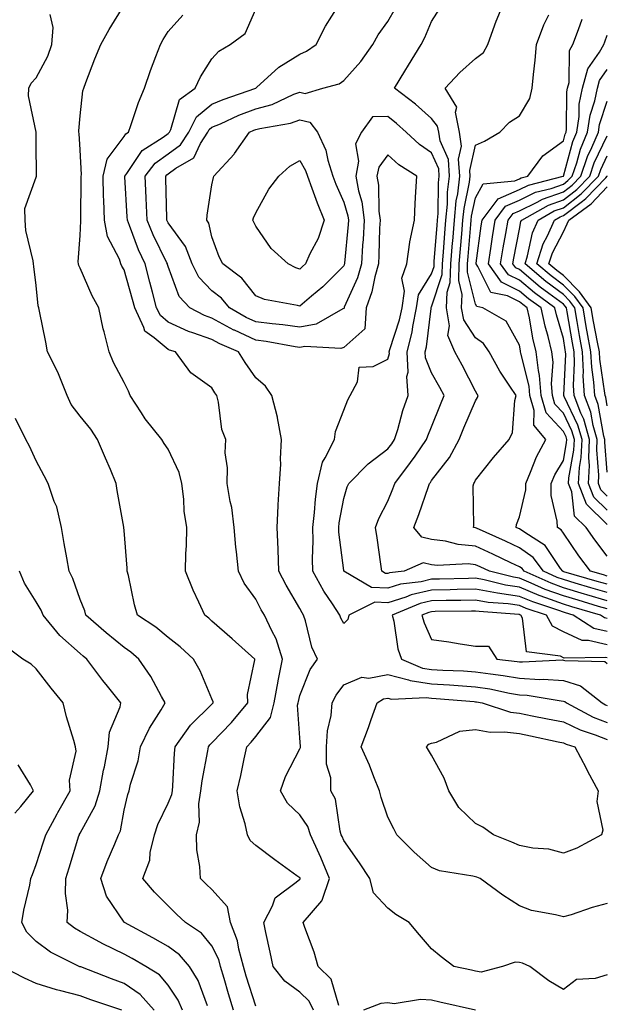
# Model space of a CAD drawing. Units: inches. Extents: x 1042403 to 1043814, y 7218698 to 7221338.
# Drawn here: x 1043674 to 1043808, y 7220453 to 7220678 of the extents above; entities that cross this region are included whole.
import ezdxf

# ---------------------------------------------------------------- set-up
doc = ezdxf.new("R2010")
doc.units = ezdxf.units.IN
doc.header["$MEASUREMENT"] = 0
doc.layers.add('Contour_10427218', color=7, linetype='Continuous', true_color=0x6b8cd5)

msp = doc.modelspace()

# ---------------------------------------------------------------- linework, layer by layer
at = {"layer": 'Contour_10427218'}
for points in [[(1043808.05, 7220545.2, 2984), (1043803.4, 7220546.57, 2984), (1043802.85, 7220546.72, 2984), (1043798.05, 7220548.15, 2984), (1043795.3, 7220549.17, 2984), (1043789.1, 7220551.92, 2984), (1043788.66, 7220552.53, 2984), (1043788.05, 7220552.96, 2984), (1043786.1, 7220553.87, 2984), (1043781.96, 7220555.83, 2984), (1043778.05, 7220557.62, 2984), (1043774.12, 7220557.99, 2984), (1043771.19, 7220558.78, 2984), (1043768.05, 7220559.19, 2984), (1043765.8, 7220559.67, 2984), (1043764.01, 7220561.92, 2984), (1043765.14, 7220564.83, 2984), (1043767.33, 7220571.2, 2984), (1043767.6, 7220571.92, 2984), (1043767.8, 7220572.17, 2984), (1043768.05, 7220572.56, 2984), (1043772.13, 7220577.84, 2984), (1043774.3, 7220581.92, 2984), (1043775.39, 7220584.58, 2984), (1043778.05, 7220590.77, 2984), (1043778.5, 7220591.47, 2984), (1043778.62, 7220591.92, 2984), (1043778.4, 7220592.27, 2984), (1043778.05, 7220592.94, 2984), (1043775, 7220598.87, 2984), (1043773.3, 7220601.92, 2984), (1043771.78, 7220605.65, 2984), (1043772.13, 7220607.84, 2984), (1043771.43, 7220611.92, 2984), (1043771.6, 7220615.47, 2984), (1043772.31, 7220617.66, 2984), (1043772.42, 7220621.92, 2984), (1043772.82, 7220626.69, 2984), (1043772.85, 7220627.12, 2984), (1043773.25, 7220631.92, 2984), (1043773.67, 7220636.3, 2984), (1043774.01, 7220637.88, 2984), (1043774.5, 7220641.92, 2984), (1043774.2, 7220645.77, 2984), (1043774.87, 7220648.74, 2984), (1043774.38, 7220651.92, 2984), (1043773.5, 7220656.47, 2984), (1043773.77, 7220657.64, 2984), (1043771.17, 7220661.92, 2984), (1043774.48, 7220665.49, 2984), (1043778.05, 7220668.72, 2984), (1043779.89, 7220670.08, 2984), (1043780.86, 7220671.92, 2984), (1043782.48, 7220676.35, 2984), (1043782.76, 7220677.21, 2984), (1043784.75, 7220681.92, 2984)], [(1043728.05, 7220452.88, 2990), (1043725.86, 7220459.73, 2990), (1043725.22, 7220461.92, 2990), (1043724.16, 7220465.81, 2990), (1043723.87, 7220467.74, 2990), (1043722.25, 7220471.92, 2990), (1043721.6, 7220475.47, 2990), (1043718.05, 7220479.4, 2990), (1043716.76, 7220480.63, 2990), (1043715.43, 7220481.92, 2990), (1043715.28, 7220484.69, 2990), (1043714.63, 7220488.5, 2990), (1043714.5, 7220491.92, 2990), (1043715.22, 7220494.75, 2990), (1043715.06, 7220498.93, 2990), (1043715.53, 7220501.92, 2990), (1043715.78, 7220504.19, 2990), (1043717.13, 7220511, 2990), (1043717.25, 7220511.92, 2990), (1043717.58, 7220512.39, 2990), (1043718.05, 7220512.86, 2990), (1043722.46, 7220517.51, 2990), (1043726.21, 7220521.92, 2990), (1043726.12, 7220523.85, 2990), (1043727.84, 7220531.71, 2990), (1043727.82, 7220531.92, 2990), (1043722.68, 7220536.55, 2990), (1043718.05, 7220540.59, 2990), (1043717.35, 7220541.22, 2990), (1043716.43, 7220541.92, 2990), (1043715.08, 7220544.89, 2990), (1043713.77, 7220547.64, 2990), (1043712, 7220551.92, 2990), (1043712.09, 7220555.96, 2990), (1043712.25, 7220557.72, 2990), (1043712.35, 7220561.92, 2990), (1043711.7, 7220565.57, 2990), (1043711.66, 7220568.31, 2990), (1043711.19, 7220571.92, 2990), (1043710.55, 7220574.42, 2990), (1043708.05, 7220579.75, 2990), (1043707.15, 7220581.02, 2990), (1043706.62, 7220581.92, 2990), (1043702.8, 7220586.67, 2990), (1043702, 7220587.97, 2990), (1043699.42, 7220591.92, 2990), (1043699.03, 7220592.9, 2990), (1043698.05, 7220594.89, 2990), (1043695.63, 7220599.5, 2990), (1043694.63, 7220601.92, 2990), (1043693.5, 7220606.47, 2990), (1043693.28, 7220607.15, 2990), (1043692.31, 7220611.92, 2990), (1043690.8, 7220614.67, 2990), (1043688.05, 7220620.92, 2990), (1043687.72, 7220621.59, 2990), (1043687.62, 7220621.92, 2990), (1043687.6, 7220622.37, 2990), (1043688.05, 7220628.37, 2990), (1043688.21, 7220631.76, 2990), (1043688.17, 7220631.92, 2990), (1043688.17, 7220632.04, 2990), (1043688.28, 7220641.69, 2990), (1043688.26, 7220641.92, 2990), (1043688.34, 7220642.21, 2990), (1043688.05, 7220647.9, 2990), (1043687.78, 7220651.65, 2990), (1043687.76, 7220651.92, 2990), (1043687.76, 7220652.21, 2990), (1043688.05, 7220655.65, 2990), (1043688.66, 7220661.31, 2990), (1043688.85, 7220661.92, 2990), (1043689.36, 7220663.23, 2990), (1043691.37, 7220668.6, 2990), (1043692.72, 7220671.92, 2990), (1043694.65, 7220675.32, 2990), (1043698.05, 7220680.87, 2990)], [(1043746.96, 7220453.01, 2988), (1043745.18, 7220459.05, 2988), (1043742.19, 7220461.92, 2988), (1043741.33, 7220465.2, 2988), (1043739.2, 7220470.77, 2988), (1043738.83, 7220471.92, 2988), (1043743.09, 7220476.88, 2988), (1043743.11, 7220476.98, 2988), (1043744.83, 7220481.92, 2988), (1043742.82, 7220486.69, 2988), (1043742.42, 7220487.55, 2988), (1043740.49, 7220491.92, 2988), (1043739.89, 7220493.76, 2988), (1043738.05, 7220496.45, 2988), (1043735.24, 7220499.11, 2988), (1043733.67, 7220501.92, 2988), (1043734.79, 7220505.18, 2988), (1043738.05, 7220511.49, 2988), (1043738.17, 7220511.8, 2988), (1043738.17, 7220512.04, 2988), (1043738.05, 7220513.99, 2988), (1043737.52, 7220521.39, 2988), (1043737.66, 7220521.92, 2988), (1043737.72, 7220522.25, 2988), (1043738.05, 7220523.64, 2988), (1043740.41, 7220529.56, 2988), (1043742.05, 7220531.92, 2988), (1043740.78, 7220534.65, 2988), (1043739.34, 7220540.63, 2988), (1043738.89, 7220541.92, 2988), (1043738.56, 7220542.43, 2988), (1043738.05, 7220543.42, 2988), (1043734.91, 7220548.78, 2988), (1043733.25, 7220551.92, 2988), (1043733.09, 7220556.88, 2988), (1043733.09, 7220556.96, 2988), (1043732.89, 7220561.92, 2988), (1043733.13, 7220566.84, 2988), (1043733.15, 7220567.02, 2988), (1043733.42, 7220571.92, 2988), (1043733.69, 7220576.28, 2988), (1043733.64, 7220577.51, 2988), (1043733.89, 7220581.92, 2988), (1043732.99, 7220586.86, 2988), (1043732.93, 7220587.04, 2988), (1043731.64, 7220591.92, 2988), (1043730.2, 7220594.07, 2988), (1043728.05, 7220595.98, 2988), (1043725.57, 7220599.44, 2988), (1043724.07, 7220601.92, 2988), (1043719.85, 7220603.72, 2988), (1043718.05, 7220604.69, 2988), (1043713.71, 7220606.26, 2988), (1043712.68, 7220606.55, 2988), (1043708.05, 7220608.68, 2988), (1043706.29, 7220610.16, 2988), (1043705.45, 7220611.92, 2988), (1043704.51, 7220615.46, 2988), (1043703.91, 7220617.78, 2988), (1043702.8, 7220621.92, 2988), (1043701.29, 7220625.16, 2988), (1043699.3, 7220630.67, 2988), (1043698.81, 7220631.92, 2988), (1043698.77, 7220632.64, 2988), (1043698.21, 7220641.76, 2988), (1043698.21, 7220641.92, 2988), (1043698.66, 7220642.53, 2988), (1043702.19, 7220647.78, 2988), (1043706.92, 7220650.79, 2988), (1043708.05, 7220651.61, 2988), (1043708.23, 7220651.74, 2988), (1043708.34, 7220651.92, 2988), (1043708.66, 7220652.53, 2988), (1043710.63, 7220659.34, 2988), (1043714.24, 7220661.92, 2988), (1043715.47, 7220664.5, 2988), (1043718.05, 7220668.6, 2988), (1043719.63, 7220670.34, 2988), (1043722.21, 7220671.92, 2988), (1043725.57, 7220674.4, 2988), (1043728.05, 7220679.93, 2988)], [(1043808.05, 7220538.17, 2987), (1043805.02, 7220538.89, 2987), (1043800.26, 7220541.92, 2987), (1043798.56, 7220542.43, 2987), (1043798.05, 7220542.58, 2987), (1043797.01, 7220542.96, 2987), (1043791.08, 7220544.95, 2987), (1043788.05, 7220546.18, 2987), (1043783.07, 7220546.94, 2987), (1043783.03, 7220546.94, 2987), (1043778.05, 7220547.84, 2987), (1043773.89, 7220547.76, 2987), (1043772.25, 7220547.72, 2987), (1043768.05, 7220547.64, 2987), (1043763.4, 7220546.57, 2987), (1043762.17, 7220546.04, 2987), (1043758.05, 7220544.75, 2987), (1043755.12, 7220544.85, 2987), (1043749.2, 7220541.92, 2987), (1043749.01, 7220540.96, 2987), (1043748.05, 7220540.03, 2987), (1043747.37, 7220541.24, 2987), (1043747.13, 7220541.92, 2987), (1043745.47, 7220544.5, 2987), (1043743.52, 7220547.39, 2987), (1043741.02, 7220551.92, 2987), (1043740.9, 7220554.77, 2987), (1043741.12, 7220558.85, 2987), (1043741.02, 7220561.92, 2987), (1043741.41, 7220565.28, 2987), (1043741.6, 7220568.37, 2987), (1043742.07, 7220571.92, 2987), (1043743.21, 7220576.76, 2987), (1043743.85, 7220577.72, 2987), (1043745.92, 7220581.92, 2987), (1043746.19, 7220583.78, 2987), (1043748.05, 7220588.62, 2987), (1043748.99, 7220590.98, 2987), (1043749.48, 7220591.92, 2987), (1043751.17, 7220595.05, 2987), (1043751.59, 7220598.38, 2987), (1043754.71, 7220598.58, 2987), (1043758.05, 7220600.26, 2987), (1043758.44, 7220601.53, 2987), (1043758.42, 7220601.92, 2987), (1043758.54, 7220602.41, 2987), (1043760.76, 7220609.21, 2987), (1043761.31, 7220611.92, 2987), (1043761.88, 7220615.75, 2987), (1043761.27, 7220618.7, 2987), (1043762.42, 7220621.92, 2987), (1043763.07, 7220626.9, 2987), (1043763.09, 7220626.96, 2987), (1043764.12, 7220631.92, 2987), (1043764.3, 7220635.67, 2987), (1043764.48, 7220638.35, 2987), (1043764.67, 7220641.92, 2987), (1043760.61, 7220644.48, 2987), (1043758.05, 7220646.8, 2987), (1043756, 7220643.97, 2987), (1043755.61, 7220641.92, 2987), (1043755.98, 7220639.85, 2987), (1043756.06, 7220633.91, 2987), (1043756.33, 7220631.92, 2987), (1043756.21, 7220630.08, 2987), (1043756.06, 7220623.91, 2987), (1043755.94, 7220621.92, 2987), (1043755.1, 7220618.97, 2987), (1043754.44, 7220615.53, 2987), (1043753.13, 7220611.92, 2987), (1043752.85, 7220607.12, 2987), (1043748.05, 7220602.88, 2987), (1043747.35, 7220602.62, 2987), (1043739.22, 7220603.09, 2987), (1043738.05, 7220602.86, 2987), (1043736.96, 7220603.01, 2987), (1043730.35, 7220604.22, 2987), (1043728.05, 7220604.52, 2987), (1043723.17, 7220606.8, 2987), (1043722.99, 7220606.86, 2987), (1043718.05, 7220609.54, 2987), (1043716.31, 7220610.18, 2987), (1043713.01, 7220611.92, 2987), (1043710.61, 7220614.48, 2987), (1043708.05, 7220621.37, 2987), (1043707.93, 7220621.8, 2987), (1043707.91, 7220621.92, 2987), (1043707.78, 7220622.19, 2987), (1043704.65, 7220628.52, 2987), (1043703.28, 7220631.92, 2987), (1043703.09, 7220636.88, 2987), (1043703.07, 7220636.94, 2987), (1043702.87, 7220641.92, 2987), (1043705.1, 7220644.87, 2987), (1043708.05, 7220647.02, 2987), (1043710.9, 7220649.07, 2987), (1043712.74, 7220651.92, 2987), (1043714.53, 7220655.44, 2987), (1043718.05, 7220658.33, 2987), (1043720.57, 7220659.4, 2987), (1043728.03, 7220661.92, 2987), (1043728.05, 7220661.92, 2987), (1043728.05, 7220661.94, 2987), (1043728.21, 7220662.08, 2987), (1043733.26, 7220666.71, 2987), (1043738.05, 7220669.73, 2987), (1043739.59, 7220670.38, 2987), (1043741.76, 7220671.92, 2987), (1043743.91, 7220676.06, 2987), (1043746.74, 7220680.61, 2987)], [(1043808.05, 7220541.16, 2986), (1043807.44, 7220541.31, 2986), (1043806.49, 7220541.92, 2986), (1043799.98, 7220543.85, 2986), (1043798.05, 7220544.44, 2986), (1043794.07, 7220545.9, 2986), (1043792.54, 7220546.41, 2986), (1043788.05, 7220548.27, 2986), (1043784.87, 7220548.74, 2986), (1043780, 7220549.97, 2986), (1043778.05, 7220550.32, 2986), (1043776.43, 7220550.3, 2986), (1043769.85, 7220550.12, 2986), (1043768.05, 7220550.1, 2986), (1043765.67, 7220549.54, 2986), (1043760.98, 7220548.99, 2986), (1043758.05, 7220548.07, 2986), (1043754.34, 7220548.21, 2986), (1043748.09, 7220551.92, 2986), (1043748.09, 7220551.96, 2986), (1043748.05, 7220552.12, 2986), (1043746.96, 7220560.83, 2986), (1043746.92, 7220561.92, 2986), (1043747.03, 7220562.94, 2986), (1043748.05, 7220568.48, 2986), (1043748.83, 7220571.14, 2986), (1043749.18, 7220571.92, 2986), (1043753.58, 7220576.39, 2986), (1043758.05, 7220579.77, 2986), (1043758.99, 7220580.98, 2986), (1043759.63, 7220581.92, 2986), (1043760.37, 7220584.24, 2986), (1043761.47, 7220588.5, 2986), (1043762.74, 7220591.92, 2986), (1043762.39, 7220596.26, 2986), (1043762.7, 7220597.27, 2986), (1043762.5, 7220601.92, 2986), (1043763.62, 7220606.35, 2986), (1043763.77, 7220607.64, 2986), (1043764.63, 7220611.92, 2986), (1043765.08, 7220614.89, 2986), (1043768.05, 7220619.67, 2986), (1043768.6, 7220621.37, 2986), (1043768.62, 7220621.92, 2986), (1043768.67, 7220622.55, 2986), (1043769.28, 7220630.69, 2986), (1043769.38, 7220631.92, 2986), (1043769.53, 7220633.4, 2986), (1043769.59, 7220640.38, 2986), (1043769.79, 7220641.92, 2986), (1043769.67, 7220643.54, 2986), (1043768.05, 7220647.25, 2986), (1043765.26, 7220649.13, 2986), (1043762.25, 7220651.92, 2986), (1043760.04, 7220653.91, 2986), (1043758.05, 7220655.46, 2986), (1043754.57, 7220655.4, 2986), (1043752.07, 7220651.92, 2986), (1043750.73, 7220649.24, 2986), (1043751.43, 7220645.3, 2986), (1043750.8, 7220641.92, 2986), (1043751.41, 7220638.56, 2986), (1043752.17, 7220636.04, 2986), (1043752.72, 7220631.92, 2986), (1043752.46, 7220627.51, 2986), (1043752.35, 7220626.22, 2986), (1043752.07, 7220621.92, 2986), (1043751.19, 7220618.78, 2986), (1043748.17, 7220612.04, 2986), (1043748.11, 7220611.86, 2986), (1043748.05, 7220611.8, 2986), (1043747.85, 7220611.72, 2986), (1043741.76, 7220608.21, 2986), (1043738.05, 7220607.49, 2986), (1043734.16, 7220608.03, 2986), (1043731.72, 7220608.25, 2986), (1043728.05, 7220608.7, 2986), (1043725.86, 7220609.73, 2986), (1043722.03, 7220611.92, 2986), (1043720.22, 7220614.09, 2986), (1043718.05, 7220615.81, 2986), (1043715.06, 7220618.93, 2986), (1043713.52, 7220621.92, 2986), (1043712.01, 7220625.88, 2986), (1043708.05, 7220631.28, 2986), (1043707.84, 7220631.71, 2986), (1043707.76, 7220631.92, 2986), (1043707.74, 7220632.23, 2986), (1043707.56, 7220641.43, 2986), (1043707.54, 7220641.92, 2986), (1043707.76, 7220642.21, 2986), (1043708.05, 7220642.43, 2986), (1043709.85, 7220643.72, 2986), (1043713.89, 7220646.08, 2986), (1043715.45, 7220649.32, 2986), (1043717.13, 7220651.92, 2986), (1043717.44, 7220652.53, 2986), (1043718.05, 7220653.03, 2986), (1043719.98, 7220653.85, 2986), (1043724.18, 7220655.79, 2986), (1043728.05, 7220657.23, 2986), (1043731.72, 7220658.25, 2986), (1043736.68, 7220660.55, 2986), (1043738.05, 7220661.06, 2986), (1043739.24, 7220660.73, 2986), (1043743.28, 7220661.92, 2986), (1043747, 7220662.97, 2986), (1043748.05, 7220663.66, 2986), (1043751.92, 7220668.05, 2986), (1043754.69, 7220671.92, 2986), (1043755.86, 7220674.11, 2986), (1043758.05, 7220677.1, 2986), (1043759.83, 7220680.14, 2986)], [(1043808.05, 7220543.33, 2985), (1043806.06, 7220543.91, 2985), (1043801.43, 7220545.3, 2985), (1043798.05, 7220546.3, 2985), (1043793.93, 7220547.8, 2985), (1043790.75, 7220549.22, 2985), (1043788.05, 7220550.34, 2985), (1043786.68, 7220550.55, 2985), (1043781.25, 7220551.92, 2985), (1043779.09, 7220552.96, 2985), (1043778.05, 7220553.42, 2985), (1043776.39, 7220553.58, 2985), (1043769.38, 7220553.25, 2985), (1043768.05, 7220553.42, 2985), (1043766.14, 7220553.83, 2985), (1043761.8, 7220551.92, 2985), (1043758.44, 7220551.53, 2985), (1043758.05, 7220551.41, 2985), (1043757.54, 7220551.41, 2985), (1043756.72, 7220551.92, 2985), (1043756.47, 7220553.5, 2985), (1043755.67, 7220559.54, 2985), (1043755.3, 7220561.92, 2985), (1043756.02, 7220563.95, 2985), (1043758.05, 7220567.92, 2985), (1043759.24, 7220570.73, 2985), (1043759.67, 7220571.92, 2985), (1043763.28, 7220576.69, 2985), (1043764.3, 7220578.17, 2985), (1043766.92, 7220581.92, 2985), (1043767.19, 7220582.78, 2985), (1043768.05, 7220584.83, 2985), (1043770.08, 7220589.89, 2985), (1043770.92, 7220591.92, 2985), (1043769.92, 7220593.8, 2985), (1043768.05, 7220597.1, 2985), (1043766.66, 7220600.53, 2985), (1043766.6, 7220601.92, 2985), (1043766.9, 7220603.07, 2985), (1043767.93, 7220611.8, 2985), (1043767.95, 7220611.92, 2985), (1043767.97, 7220612, 2985), (1043768.05, 7220612.13, 2985), (1043770.45, 7220619.52, 2985), (1043770.53, 7220621.92, 2985), (1043770.75, 7220624.62, 2985), (1043771.06, 7220628.91, 2985), (1043771.31, 7220631.92, 2985), (1043771.66, 7220635.53, 2985), (1043771.7, 7220638.27, 2985), (1043772.15, 7220641.92, 2985), (1043771.86, 7220645.73, 2985), (1043770, 7220649.97, 2985), (1043769.69, 7220651.92, 2985), (1043769.42, 7220653.29, 2985), (1043768.05, 7220655.01, 2985), (1043764.42, 7220658.29, 2985), (1043759.57, 7220661.92, 2985), (1043761.94, 7220665.81, 2985), (1043762.78, 7220667.19, 2985), (1043765.67, 7220671.92, 2985), (1043766.51, 7220673.46, 2985), (1043768.05, 7220677.15, 2985), (1043769.91, 7220680.06, 2985)], [(1043722.95, 7220451.92, 2991), (1043721.8, 7220455.67, 2991), (1043720.84, 7220459.13, 2991), (1043720.02, 7220461.92, 2991), (1043719.59, 7220463.46, 2991), (1043718.05, 7220466.63, 2991), (1043715.65, 7220469.52, 2991), (1043712, 7220471.92, 2991), (1043709.96, 7220473.83, 2991), (1043708.05, 7220475.69, 2991), (1043704.98, 7220478.85, 2991), (1043702.29, 7220481.92, 2991), (1043703.87, 7220486.1, 2991), (1043703.99, 7220487.86, 2991), (1043704.96, 7220491.92, 2991), (1043705.71, 7220494.26, 2991), (1043708.05, 7220499.07, 2991), (1043708.91, 7220501.06, 2991), (1043709.05, 7220501.92, 2991), (1043709.16, 7220503.03, 2991), (1043709.5, 7220510.47, 2991), (1043709.67, 7220511.92, 2991), (1043713.13, 7220516.84, 2991), (1043718.05, 7220521.63, 2991), (1043718.19, 7220521.78, 2991), (1043718.3, 7220521.92, 2991), (1043718.3, 7220522.17, 2991), (1043718.05, 7220522.88, 2991), (1043715.37, 7220529.24, 2991), (1043713.87, 7220531.92, 2991), (1043710.8, 7220534.67, 2991), (1043708.05, 7220536.82, 2991), (1043705.28, 7220539.15, 2991), (1043701.1, 7220541.92, 2991), (1043700.37, 7220544.24, 2991), (1043699.05, 7220550.92, 2991), (1043698.77, 7220551.92, 2991), (1043698.77, 7220552.64, 2991), (1043698.05, 7220561.24, 2991), (1043697.99, 7220561.86, 2991), (1043697.99, 7220561.92, 2991), (1043697.97, 7220562, 2991), (1043696.43, 7220570.3, 2991), (1043696.25, 7220571.92, 2991), (1043694.91, 7220575.06, 2991), (1043693.77, 7220577.64, 2991), (1043692.01, 7220581.92, 2991), (1043690.43, 7220584.3, 2991), (1043688.05, 7220587.23, 2991), (1043686, 7220589.87, 2991), (1043685.06, 7220591.92, 2991), (1043683.11, 7220596.86, 2991), (1043683.09, 7220596.96, 2991), (1043680.57, 7220601.92, 2991), (1043680.2, 7220604.07, 2991), (1043678.79, 7220611.18, 2991), (1043678.66, 7220611.92, 2991), (1043678.5, 7220612.37, 2991), (1043678.05, 7220617.04, 2991), (1043677.5, 7220621.37, 2991), (1043677.39, 7220621.92, 2991), (1043677.31, 7220622.66, 2991), (1043675.63, 7220629.5, 2991), (1043675.49, 7220631.92, 2991), (1043675.41, 7220634.56, 2991), (1043678.05, 7220641.69, 2991), (1043678.09, 7220641.88, 2991), (1043678.11, 7220641.92, 2991), (1043678.09, 7220641.96, 2991), (1043678.05, 7220649.32, 2991), (1043678.01, 7220651.88, 2991), (1043678.01, 7220651.96, 2991), (1043676.31, 7220660.18, 2991), (1043676.37, 7220661.92, 2991), (1043676.9, 7220663.07, 2991), (1043678.05, 7220664.32, 2991), (1043680.71, 7220669.26, 2991), (1043681.62, 7220671.92, 2991), (1043681.86, 7220675.73, 2991), (1043681.21, 7220678.76, 2991)], [(1043741.14, 7220451.92, 2989), (1043740.14, 7220454.01, 2989), (1043738.05, 7220456.04, 2989), (1043734.65, 7220458.52, 2989), (1043732.01, 7220461.92, 2989), (1043731.29, 7220465.16, 2989), (1043730.34, 7220469.63, 2989), (1043729.83, 7220471.92, 2989), (1043731.86, 7220475.73, 2989), (1043732.46, 7220477.51, 2989), (1043737.25, 7220481.12, 2989), (1043738.05, 7220481.8, 2989), (1043738.11, 7220481.86, 2989), (1043738.13, 7220481.92, 2989), (1043738.11, 7220481.98, 2989), (1043738.05, 7220482.1, 2989), (1043737.39, 7220482.58, 2989), (1043732.33, 7220486.2, 2989), (1043728.05, 7220489.44, 2989), (1043726.74, 7220490.61, 2989), (1043726.12, 7220491.92, 2989), (1043725.61, 7220494.36, 2989), (1043724.38, 7220498.25, 2989), (1043723.77, 7220501.92, 2989), (1043724.59, 7220505.38, 2989), (1043725.35, 7220509.22, 2989), (1043725.96, 7220511.92, 2989), (1043726.98, 7220512.99, 2989), (1043728.05, 7220514.26, 2989), (1043731.39, 7220518.58, 2989), (1043732.23, 7220521.92, 2989), (1043733.09, 7220526.88, 2989), (1043733.11, 7220526.98, 2989), (1043734.09, 7220531.92, 2989), (1043732.64, 7220536.51, 2989), (1043731.64, 7220538.33, 2989), (1043730, 7220541.92, 2989), (1043729.28, 7220543.15, 2989), (1043728.05, 7220545.57, 2989), (1043725.37, 7220549.24, 2989), (1043724.07, 7220551.92, 2989), (1043723.66, 7220556.31, 2989), (1043723.5, 7220557.37, 2989), (1043723.13, 7220561.92, 2989), (1043722.56, 7220566.43, 2989), (1043722.17, 7220567.8, 2989), (1043721.49, 7220571.92, 2989), (1043721.59, 7220575.46, 2989), (1043721.06, 7220578.91, 2989), (1043721.19, 7220581.92, 2989), (1043720.32, 7220584.19, 2989), (1043719.53, 7220590.44, 2989), (1043719.14, 7220591.92, 2989), (1043718.69, 7220592.56, 2989), (1043718.05, 7220593.68, 2989), (1043713.26, 7220597.13, 2989), (1043709.71, 7220601.92, 2989), (1043708.4, 7220602.27, 2989), (1043708.05, 7220602.45, 2989), (1043704.92, 7220605.05, 2989), (1043702.74, 7220606.61, 2989), (1043702.56, 7220607.41, 2989), (1043700.45, 7220611.92, 2989), (1043699.94, 7220613.81, 2989), (1043698.05, 7220620.57, 2989), (1043697.56, 7220621.43, 2989), (1043697.33, 7220621.92, 2989), (1043696.96, 7220623.01, 2989), (1043694.26, 7220628.13, 2989), (1043693.56, 7220631.92, 2989), (1043693.42, 7220636.55, 2989), (1043693.38, 7220637.25, 2989), (1043693.25, 7220641.92, 2989), (1043694.18, 7220645.79, 2989), (1043698.05, 7220650.96, 2989), (1043698.44, 7220651.53, 2989), (1043699.03, 7220651.92, 2989), (1043699.61, 7220653.48, 2989), (1043701.29, 7220658.68, 2989), (1043702.68, 7220661.92, 2989), (1043704.03, 7220665.94, 2989), (1043705.28, 7220669.15, 2989), (1043706.29, 7220671.92, 2989), (1043706.9, 7220673.07, 2989), (1043708.05, 7220674.83, 2989), (1043711.39, 7220678.58, 2989)], [(1043808.05, 7220547.08, 2983), (1043804.3, 7220548.17, 2983), (1043800.76, 7220549.21, 2983), (1043798.05, 7220550.01, 2983), (1043796.64, 7220550.51, 2983), (1043793.5, 7220551.92, 2983), (1043791.16, 7220555.03, 2983), (1043788.05, 7220557.27, 2983), (1043784.89, 7220558.76, 2983), (1043778.26, 7220561.71, 2983), (1043778.05, 7220561.8, 2983), (1043777.95, 7220561.82, 2983), (1043777.56, 7220561.92, 2983), (1043777.68, 7220562.29, 2983), (1043777.52, 7220571.39, 2983), (1043777.64, 7220571.92, 2983), (1043777.82, 7220572.15, 2983), (1043778.05, 7220572.68, 2983), (1043782.11, 7220577.86, 2983), (1043785.69, 7220581.92, 2983), (1043786.47, 7220583.5, 2983), (1043786.98, 7220590.85, 2983), (1043787.27, 7220591.92, 2983), (1043785.88, 7220594.09, 2983), (1043783.62, 7220597.49, 2983), (1043781.16, 7220601.92, 2983), (1043779.89, 7220603.76, 2983), (1043778.05, 7220605.05, 2983), (1043775.35, 7220609.22, 2983), (1043774.89, 7220611.92, 2983), (1043775.04, 7220614.93, 2983), (1043774.24, 7220618.11, 2983), (1043774.34, 7220621.92, 2983), (1043774.61, 7220625.36, 2983), (1043774.91, 7220628.78, 2983), (1043775.16, 7220631.92, 2983), (1043775.43, 7220634.54, 2983), (1043776.68, 7220640.55, 2983), (1043776.86, 7220641.92, 2983), (1043776.76, 7220643.21, 2983), (1043778.05, 7220648.93, 2983), (1043780.12, 7220649.85, 2983), (1043783.56, 7220651.92, 2983), (1043785.8, 7220654.17, 2983), (1043788.05, 7220655.65, 2983), (1043790.39, 7220659.58, 2983), (1043790.98, 7220661.92, 2983), (1043791.23, 7220665.1, 2983), (1043791.66, 7220668.31, 2983), (1043791.94, 7220671.92, 2983), (1043793.62, 7220676.35, 2983), (1043794.75, 7220678.62, 2983)], [(1043808.05, 7220548.95, 2982), (1043805.75, 7220549.62, 2982), (1043798.15, 7220551.82, 2982), (1043798.05, 7220551.86, 2982), (1043798.01, 7220551.88, 2982), (1043797.89, 7220551.92, 2982), (1043797.42, 7220552.55, 2982), (1043793.93, 7220557.8, 2982), (1043789.26, 7220560.71, 2982), (1043788.05, 7220561.59, 2982), (1043787.82, 7220561.69, 2982), (1043787.31, 7220561.92, 2982), (1043787.41, 7220562.56, 2982), (1043788.05, 7220564.32, 2982), (1043789.48, 7220570.49, 2982), (1043789.48, 7220571.92, 2982), (1043790.59, 7220574.46, 2982), (1043791.96, 7220578.01, 2982), (1043794.09, 7220581.92, 2982), (1043791.33, 7220585.2, 2982), (1043791.43, 7220588.54, 2982), (1043790.39, 7220591.92, 2982), (1043790.24, 7220594.11, 2982), (1043788.36, 7220601.61, 2982), (1043788.32, 7220601.92, 2982), (1043788.26, 7220602.13, 2982), (1043788.05, 7220603.44, 2982), (1043785.02, 7220608.89, 2982), (1043779.73, 7220611.92, 2982), (1043778.34, 7220612.21, 2982), (1043778.05, 7220612.78, 2982), (1043776.19, 7220620.06, 2982), (1043776.25, 7220621.92, 2982), (1043776.39, 7220623.58, 2982), (1043777.01, 7220630.88, 2982), (1043777.09, 7220631.92, 2982), (1043777.17, 7220632.8, 2982), (1043778.05, 7220636.94, 2982), (1043779.81, 7220640.16, 2982), (1043787.01, 7220640.88, 2982), (1043788.05, 7220641.33, 2982), (1043788.44, 7220641.53, 2982), (1043789.96, 7220641.92, 2982), (1043793.4, 7220646.57, 2982), (1043798.05, 7220649.97, 2982), (1043798.48, 7220651.49, 2982), (1043798.66, 7220651.92, 2982), (1043798.75, 7220652.62, 2982), (1043798.83, 7220661.14, 2982), (1043799.01, 7220661.92, 2982), (1043799.36, 7220663.23, 2982), (1043799.44, 7220670.53, 2982), (1043800.22, 7220671.92, 2982), (1043801.47, 7220675.34, 2982), (1043802.33, 7220677.64, 2982)], [(1043808.05, 7220550.83, 2981), (1043807.21, 7220551.08, 2981), (1043804.26, 7220551.92, 2981), (1043801.6, 7220555.47, 2981), (1043798.05, 7220560.59, 2981), (1043797.52, 7220561.39, 2981), (1043796.68, 7220561.92, 2981), (1043796.66, 7220563.31, 2981), (1043795.28, 7220569.15, 2981), (1043795.26, 7220571.92, 2981), (1043796.12, 7220573.85, 2981), (1043798.05, 7220577.12, 2981), (1043798.79, 7220581.18, 2981), (1043798.81, 7220581.92, 2981), (1043798.66, 7220582.53, 2981), (1043798.05, 7220583.76, 2981), (1043794.16, 7220588.03, 2981), (1043792.99, 7220591.92, 2981), (1043792.62, 7220596.49, 2981), (1043792.35, 7220597.62, 2981), (1043791.88, 7220601.92, 2981), (1043791.12, 7220604.99, 2981), (1043790.32, 7220609.65, 2981), (1043789.83, 7220611.92, 2981), (1043788.79, 7220612.66, 2981), (1043788.05, 7220613.29, 2981), (1043785.3, 7220614.67, 2981), (1043781.57, 7220615.44, 2981), (1043778.6, 7220621.37, 2981), (1043778.21, 7220621.92, 2981), (1043778.23, 7220622.1, 2981), (1043779.34, 7220630.63, 2981), (1043779.55, 7220631.92, 2981), (1043783.21, 7220636.76, 2981), (1043788.05, 7220638.89, 2981), (1043790.08, 7220639.89, 2981), (1043798.03, 7220641.92, 2981), (1043798.05, 7220641.92, 2981), (1043798.05, 7220641.94, 2981), (1043800.2, 7220649.77, 2981), (1043801.1, 7220651.92, 2981), (1043801.62, 7220655.49, 2981), (1043801.66, 7220658.31, 2981), (1043802.41, 7220661.92, 2981), (1043803.6, 7220666.37, 2981), (1043806.31, 7220670.18, 2981), (1043807.29, 7220671.92, 2981), (1043807.48, 7220672.49, 2981), (1043808.05, 7220674.03, 2981)], [(1043808.05, 7220555.34, 2980), (1043805.22, 7220559.09, 2980), (1043803.23, 7220561.92, 2980), (1043800.59, 7220564.46, 2980), (1043799.98, 7220569.99, 2980), (1043799.22, 7220571.92, 2980), (1043799.3, 7220573.17, 2980), (1043800.45, 7220579.52, 2980), (1043800.55, 7220581.92, 2980), (1043800, 7220583.87, 2980), (1043798.05, 7220587.92, 2980), (1043796.14, 7220590.01, 2980), (1043795.57, 7220591.92, 2980), (1043795.35, 7220594.62, 2980), (1043795.69, 7220599.56, 2980), (1043795.43, 7220601.92, 2980), (1043794.57, 7220605.4, 2980), (1043793.89, 7220607.76, 2980), (1043792.97, 7220611.92, 2980), (1043790.12, 7220613.99, 2980), (1043788.05, 7220615.73, 2980), (1043783.93, 7220617.8, 2980), (1043781, 7220621.92, 2980), (1043781.53, 7220625.4, 2980), (1043781.88, 7220628.09, 2980), (1043782.52, 7220631.92, 2980), (1043784.91, 7220635.06, 2980), (1043788.05, 7220636.47, 2980), (1043791.74, 7220638.23, 2980), (1043795.26, 7220639.13, 2980), (1043798.05, 7220640.12, 2980), (1043799.07, 7220640.9, 2980), (1043800.04, 7220641.92, 2980), (1043801.08, 7220644.95, 2980), (1043801.94, 7220648.03, 2980), (1043803.56, 7220651.92, 2980), (1043804.14, 7220655.83, 2980), (1043805.22, 7220659.09, 2980), (1043805.8, 7220661.92, 2980), (1043806.27, 7220663.7, 2980), (1043808.05, 7220666.18, 2980)], [(1043808.05, 7220562.58, 2979), (1043803.32, 7220567.19, 2979), (1043801.49, 7220571.92, 2979), (1043801.7, 7220575.57, 2979), (1043802.11, 7220577.86, 2979), (1043802.29, 7220581.92, 2979), (1043801.35, 7220585.22, 2979), (1043798.21, 7220591.76, 2979), (1043798.15, 7220591.92, 2979), (1043798.13, 7220592, 2979), (1043798.58, 7220601.39, 2979), (1043798.56, 7220601.92, 2979), (1043798.48, 7220602.35, 2979), (1043798.05, 7220604.91, 2979), (1043796.47, 7220610.34, 2979), (1043796.12, 7220611.92, 2979), (1043791.45, 7220615.32, 2979), (1043788.05, 7220618.19, 2979), (1043785.57, 7220619.44, 2979), (1043783.77, 7220621.92, 2979), (1043784.36, 7220625.61, 2979), (1043784.98, 7220628.85, 2979), (1043785.49, 7220631.92, 2979), (1043786.59, 7220633.38, 2979), (1043788.05, 7220634.03, 2979), (1043792.09, 7220635.96, 2979), (1043793.32, 7220636.65, 2979), (1043798.05, 7220638.33, 2979), (1043800.08, 7220639.89, 2979), (1043802.03, 7220641.92, 2979), (1043803.58, 7220646.39, 2979), (1043804.53, 7220648.4, 2979), (1043806.02, 7220651.92, 2979), (1043806.27, 7220653.7, 2979), (1043808.05, 7220659.01, 2979)], [(1043808.05, 7220565.81, 2978), (1043804.96, 7220568.83, 2978), (1043803.75, 7220571.92, 2978), (1043803.99, 7220575.98, 2978), (1043803.85, 7220577.72, 2978), (1043804.03, 7220581.92, 2978), (1043802.7, 7220586.57, 2978), (1043802.05, 7220587.92, 2978), (1043800.49, 7220591.92, 2978), (1043800.35, 7220594.22, 2978), (1043800.61, 7220599.36, 2978), (1043800.47, 7220601.92, 2978), (1043800.1, 7220603.97, 2978), (1043798.93, 7220611.04, 2978), (1043798.77, 7220611.92, 2978), (1043798.46, 7220612.33, 2978), (1043798.05, 7220612.76, 2978), (1043794.77, 7220615.2, 2978), (1043792.78, 7220616.65, 2978), (1043788.05, 7220620.63, 2978), (1043787.19, 7220621.06, 2978), (1043786.57, 7220621.92, 2978), (1043786.76, 7220623.21, 2978), (1043788.05, 7220629.85, 2978), (1043788.4, 7220631.57, 2978), (1043788.56, 7220631.92, 2978), (1043794.65, 7220635.32, 2978), (1043798.05, 7220636.51, 2978), (1043801.1, 7220638.87, 2978), (1043804.05, 7220641.92, 2978), (1043805.06, 7220644.91, 2978), (1043808.05, 7220651.12, 2978)], [(1043808.05, 7220569.05, 2977), (1043806.59, 7220570.46, 2977), (1043806.04, 7220571.92, 2977), (1043806.14, 7220573.83, 2977), (1043805.67, 7220579.54, 2977), (1043805.76, 7220581.92, 2977), (1043804.85, 7220585.12, 2977), (1043804.3, 7220588.17, 2977), (1043802.85, 7220591.92, 2977), (1043802.58, 7220596.45, 2977), (1043802.62, 7220597.35, 2977), (1043802.41, 7220601.92, 2977), (1043801.72, 7220605.59, 2977), (1043801.19, 7220608.78, 2977), (1043800.65, 7220611.92, 2977), (1043799.55, 7220613.42, 2977), (1043798.05, 7220614.93, 2977), (1043794.05, 7220617.92, 2977), (1043789.32, 7220621.92, 2977), (1043789.91, 7220623.78, 2977), (1043791, 7220628.97, 2977), (1043792.29, 7220631.92, 2977), (1043795.98, 7220633.99, 2977), (1043798.05, 7220634.71, 2977), (1043802.11, 7220637.86, 2977), (1043806.04, 7220641.92, 2977), (1043806.55, 7220643.42, 2977), (1043808.05, 7220646.55, 2977)], [(1043808.05, 7220574.46, 2976), (1043807.46, 7220581.33, 2976), (1043807.5, 7220581.92, 2976), (1043807.27, 7220582.7, 2976), (1043806, 7220589.87, 2976), (1043805.2, 7220591.92, 2976), (1043805.02, 7220594.95, 2976), (1043804.5, 7220598.37, 2976), (1043804.32, 7220601.92, 2976), (1043803.5, 7220606.47, 2976), (1043803.34, 7220607.21, 2976), (1043802.52, 7220611.92, 2976), (1043800.63, 7220614.5, 2976), (1043798.05, 7220617.1, 2976), (1043795.3, 7220619.17, 2976), (1043792.03, 7220621.92, 2976), (1043793.48, 7220626.49, 2976), (1043794.42, 7220628.29, 2976), (1043796, 7220631.92, 2976), (1043797.31, 7220632.66, 2976), (1043798.05, 7220632.92, 2976), (1043802.37, 7220636.24, 2976), (1043803.15, 7220636.82, 2976), (1043807.68, 7220641.55, 2976), (1043808.03, 7220641.92, 2976), (1043808.03, 7220641.94, 2976), (1043808.05, 7220641.96, 2976)], [(1043808.05, 7220589.58, 2975), (1043807.7, 7220591.57, 2975), (1043807.56, 7220591.92, 2975), (1043807.52, 7220592.45, 2975), (1043806.33, 7220600.2, 2975), (1043806.25, 7220601.92, 2975), (1043805.84, 7220604.13, 2975), (1043804.94, 7220608.81, 2975), (1043804.38, 7220611.92, 2975), (1043801.72, 7220615.59, 2975), (1043798.05, 7220619.26, 2975), (1043796.53, 7220620.4, 2975), (1043794.75, 7220621.92, 2975), (1043795.55, 7220624.42, 2975), (1043798.05, 7220629.22, 2975), (1043798.89, 7220631.08, 2975), (1043799.32, 7220631.92, 2975), (1043804.36, 7220635.61, 2975), (1043808.05, 7220639.5, 2975)], [(1043717, 7220452.97, 2992), (1043714.87, 7220458.74, 2992), (1043712.95, 7220461.92, 2992), (1043710.67, 7220464.54, 2992), (1043708.05, 7220466.45, 2992), (1043704.57, 7220468.44, 2992), (1043698.11, 7220471.92, 2992), (1043698.09, 7220471.96, 2992), (1043698.05, 7220471.98, 2992), (1043694.07, 7220477.94, 2992), (1043692.72, 7220481.92, 2992), (1043694.16, 7220485.81, 2992), (1043695.94, 7220489.81, 2992), (1043696.8, 7220491.92, 2992), (1043697.19, 7220492.78, 2992), (1043698.05, 7220497.47, 2992), (1043698.87, 7220501.1, 2992), (1043699.2, 7220501.92, 2992), (1043699.53, 7220503.4, 2992), (1043701.25, 7220508.72, 2992), (1043701.8, 7220511.92, 2992), (1043703.81, 7220516.16, 2992), (1043706.47, 7220520.34, 2992), (1043707.41, 7220521.92, 2992), (1043706.55, 7220523.42, 2992), (1043704.1, 7220527.97, 2992), (1043701.43, 7220531.92, 2992), (1043699.61, 7220533.48, 2992), (1043698.05, 7220534.56, 2992), (1043693.99, 7220537.86, 2992), (1043689.34, 7220541.92, 2992), (1043689.07, 7220542.94, 2992), (1043688.05, 7220545.51, 2992), (1043686.39, 7220550.26, 2992), (1043685.53, 7220551.92, 2992), (1043685, 7220554.97, 2992), (1043684.36, 7220558.23, 2992), (1043683.75, 7220561.92, 2992), (1043682.76, 7220566.63, 2992), (1043682.15, 7220567.82, 2992), (1043680.73, 7220571.92, 2992), (1043679.81, 7220573.68, 2992), (1043678.05, 7220577.1, 2992), (1043676.53, 7220580.4, 2992), (1043675.65, 7220581.92, 2992), (1043673.28, 7220586.69, 2992)], [(1043711.35, 7220451.92, 2993), (1043710.34, 7220454.21, 2993), (1043708.05, 7220457.66, 2993), (1043706.1, 7220459.97, 2993), (1043702.95, 7220461.92, 2993), (1043699.85, 7220463.72, 2993), (1043698.05, 7220464.71, 2993), (1043693.21, 7220467.08, 2993), (1043692.5, 7220467.47, 2993), (1043688.05, 7220469.89, 2993), (1043686.74, 7220470.61, 2993), (1043685.08, 7220471.92, 2993), (1043685.26, 7220474.71, 2993), (1043684.67, 7220478.54, 2993), (1043684.79, 7220481.92, 2993), (1043685.57, 7220484.4, 2993), (1043687.76, 7220491.63, 2993), (1043687.85, 7220491.92, 2993), (1043687.91, 7220492.06, 2993), (1043688.05, 7220492.27, 2993), (1043691.47, 7220498.5, 2993), (1043692.52, 7220501.92, 2993), (1043693.34, 7220506.63, 2993), (1043693.54, 7220507.41, 2993), (1043694.42, 7220511.92, 2993), (1043694.73, 7220515.24, 2993), (1043697.17, 7220521.04, 2993), (1043697.31, 7220521.92, 2993), (1043694.26, 7220525.71, 2993), (1043693.17, 7220527.04, 2993), (1043689.55, 7220531.92, 2993), (1043688.71, 7220532.58, 2993), (1043688.05, 7220533.17, 2993), (1043683.42, 7220537.29, 2993), (1043679.61, 7220541.92, 2993), (1043679.16, 7220543.03, 2993), (1043678.05, 7220544.93, 2993), (1043675.34, 7220549.21, 2993), (1043674.24, 7220551.92, 2993)], [(1043808.05, 7220535.18, 2988), (1043803.79, 7220536.18, 2988), (1043802.29, 7220536.16, 2988), (1043798.05, 7220538.11, 2988), (1043795.57, 7220539.44, 2988), (1043794.24, 7220541.92, 2988), (1043789.59, 7220543.46, 2988), (1043788.05, 7220544.11, 2988), (1043785.47, 7220544.5, 2988), (1043780.96, 7220544.83, 2988), (1043778.05, 7220545.34, 2988), (1043774.69, 7220545.28, 2988), (1043771.37, 7220545.24, 2988), (1043768.05, 7220545.16, 2988), (1043765.41, 7220544.56, 2988), (1043759.05, 7220541.92, 2988), (1043759.42, 7220540.55, 2988), (1043760.39, 7220534.26, 2988), (1043761.23, 7220531.92, 2988), (1043765.98, 7220529.85, 2988), (1043768.05, 7220529.52, 2988), (1043770.61, 7220529.36, 2988), (1043775.34, 7220529.21, 2988), (1043778.05, 7220529.05, 2988), (1043781.45, 7220528.52, 2988), (1043784.32, 7220528.19, 2988), (1043788.05, 7220527.55, 2988), (1043792.68, 7220527.29, 2988), (1043793.46, 7220527.33, 2988), (1043798.05, 7220527.02, 2988), (1043801.98, 7220525.85, 2988), (1043806.86, 7220521.92, 2988), (1043807.64, 7220521.51, 2988), (1043808.05, 7220521.35, 2988)], [(1043808.05, 7220532.19, 2989), (1043807.7, 7220532.27, 2989), (1043798.25, 7220532.12, 2989), (1043798.05, 7220532.21, 2989), (1043797.42, 7220532.55, 2989), (1043789.67, 7220533.54, 2989), (1043788.71, 7220541.26, 2989), (1043788.36, 7220541.92, 2989), (1043788.13, 7220542, 2989), (1043788.05, 7220542.04, 2989), (1043787.91, 7220542.06, 2989), (1043778.85, 7220542.72, 2989), (1043778.05, 7220542.86, 2989), (1043777.13, 7220542.84, 2989), (1043768.85, 7220542.72, 2989), (1043768.05, 7220542.7, 2989), (1043767.41, 7220542.56, 2989), (1043765.86, 7220541.92, 2989), (1043766.33, 7220540.2, 2989), (1043768.05, 7220536.41, 2989), (1043772, 7220535.87, 2989), (1043774.57, 7220535.4, 2989), (1043778.05, 7220534.87, 2989), (1043781, 7220534.87, 2989), (1043782.93, 7220531.92, 2989), (1043787.52, 7220531.39, 2989), (1043788.05, 7220531.3, 2989), (1043788.71, 7220531.26, 2989), (1043797.84, 7220531.71, 2989), (1043798.05, 7220531.69, 2989), (1043798.38, 7220531.59, 2989), (1043807.46, 7220531.33, 2989), (1043808.05, 7220530.94, 2989)], [(1043704.85, 7220451.92, 2994), (1043701.66, 7220455.53, 2994), (1043698.05, 7220458.05, 2994), (1043695.2, 7220459.07, 2994), (1043688.17, 7220461.8, 2994), (1043687.99, 7220461.86, 2994), (1043687.84, 7220461.92, 2994), (1043681.29, 7220465.16, 2994), (1043678.05, 7220467.58, 2994), (1043675.88, 7220469.75, 2994), (1043674.79, 7220471.92, 2994), (1043675.24, 7220474.73, 2994), (1043676.55, 7220480.42, 2994), (1043676.82, 7220481.92, 2994), (1043677.15, 7220482.82, 2994), (1043678.05, 7220485.14, 2994), (1043679.71, 7220490.26, 2994), (1043680.22, 7220491.92, 2994), (1043682.82, 7220496.69, 2994), (1043682.97, 7220497, 2994), (1043685.78, 7220501.92, 2994), (1043685.63, 7220504.34, 2994), (1043687.09, 7220510.96, 2994), (1043686.98, 7220511.92, 2994), (1043686.59, 7220513.38, 2994), (1043684.92, 7220518.8, 2994), (1043684.16, 7220521.92, 2994), (1043681.45, 7220525.32, 2994), (1043678.05, 7220529.69, 2994), (1043676.86, 7220530.73, 2994), (1043674.96, 7220531.92, 2994), (1043671, 7220534.87, 2994)], [(1043808.05, 7220460.03, 2987), (1043805.26, 7220459.13, 2987), (1043801.02, 7220458.95, 2987), (1043798.05, 7220456.65, 2987), (1043794.75, 7220458.62, 2987), (1043790.45, 7220461.92, 2987), (1043788.75, 7220462.62, 2987), (1043788.05, 7220462.8, 2987), (1043787.11, 7220462.86, 2987), (1043784.16, 7220461.92, 2987), (1043779.34, 7220460.63, 2987), (1043778.05, 7220460.85, 2987), (1043777.17, 7220461.04, 2987), (1043773.13, 7220461.92, 2987), (1043770.2, 7220464.07, 2987), (1043768.05, 7220465.96, 2987), (1043765.26, 7220469.13, 2987), (1043762.93, 7220471.92, 2987), (1043759.89, 7220473.76, 2987), (1043758.05, 7220475.2, 2987), (1043754.81, 7220478.68, 2987), (1043753.97, 7220481.92, 2987), (1043751.66, 7220485.53, 2987), (1043748.05, 7220490.57, 2987), (1043747.66, 7220491.53, 2987), (1043747.48, 7220491.92, 2987), (1043747.21, 7220492.76, 2987), (1043746.16, 7220500.03, 2987), (1043745.08, 7220501.92, 2987), (1043745.12, 7220504.85, 2987), (1043744.09, 7220507.96, 2987), (1043744.12, 7220511.92, 2987), (1043744.38, 7220515.59, 2987), (1043745.16, 7220519.03, 2987), (1043745.43, 7220521.92, 2987), (1043746.29, 7220523.68, 2987), (1043748.05, 7220526.04, 2987), (1043752.15, 7220527.82, 2987), (1043753.73, 7220527.6, 2987), (1043758.05, 7220528.42, 2987), (1043762.78, 7220527.19, 2987), (1043763.15, 7220527.02, 2987), (1043768.05, 7220526.26, 2987), (1043772.15, 7220526.02, 2987), (1043774.1, 7220525.87, 2987), (1043778.05, 7220525.63, 2987), (1043781.27, 7220525.14, 2987), (1043785.78, 7220524.19, 2987), (1043788.05, 7220523.8, 2987), (1043789.83, 7220523.7, 2987), (1043797.58, 7220522.39, 2987), (1043798.05, 7220522.35, 2987), (1043798.38, 7220522.25, 2987), (1043798.79, 7220521.92, 2987), (1043804.85, 7220518.72, 2987), (1043808.05, 7220517.47, 2987)], [(1043808.05, 7220476.22, 2986), (1043804.63, 7220475.34, 2986), (1043799.83, 7220473.7, 2986), (1043798.05, 7220473.19, 2986), (1043796.29, 7220473.68, 2986), (1043790.82, 7220474.69, 2986), (1043788.05, 7220475.75, 2986), (1043784.26, 7220478.13, 2986), (1043779.07, 7220481.92, 2986), (1043778.34, 7220482.21, 2986), (1043778.05, 7220482.35, 2986), (1043777.46, 7220482.51, 2986), (1043769.83, 7220483.7, 2986), (1043768.05, 7220484.44, 2986), (1043764.05, 7220487.92, 2986), (1043760.1, 7220491.92, 2986), (1043759.42, 7220493.29, 2986), (1043758.05, 7220495.9, 2986), (1043756.53, 7220500.4, 2986), (1043756.16, 7220501.92, 2986), (1043754.89, 7220505.08, 2986), (1043753.89, 7220507.76, 2986), (1043752.05, 7220511.92, 2986), (1043753.67, 7220516.3, 2986), (1043754.32, 7220518.19, 2986), (1043755.65, 7220521.92, 2986), (1043757.09, 7220522.88, 2986), (1043758.05, 7220523.05, 2986), (1043758.95, 7220522.82, 2986), (1043766.78, 7220523.19, 2986), (1043768.05, 7220522.99, 2986), (1043769.07, 7220522.94, 2986), (1043777.74, 7220522.23, 2986), (1043778.05, 7220522.21, 2986), (1043778.3, 7220522.17, 2986), (1043779.55, 7220521.92, 2986), (1043785.98, 7220519.85, 2986), (1043788.05, 7220519.6, 2986), (1043790.96, 7220519.01, 2986), (1043794.46, 7220518.33, 2986), (1043798.05, 7220517.6, 2986), (1043801.9, 7220515.77, 2986), (1043805.3, 7220514.67, 2986), (1043808.05, 7220513.6, 2986)], [(1043673.15, 7220496.82, 2995), (1043674.5, 7220498.37, 2995), (1043677.39, 7220501.92, 2995), (1043676.7, 7220503.27, 2995), (1043673.93, 7220507.8, 2995)], [(1043697.54, 7220451.92, 2995), (1043690.43, 7220454.3, 2995), (1043688.05, 7220455.2, 2995), (1043683.6, 7220456.37, 2995), (1043682.68, 7220456.55, 2995), (1043678.05, 7220458.03, 2995), (1043675.39, 7220459.26, 2995), (1043670.24, 7220461.92, 2995)], [(1043778.05, 7220451.92, 2988), (1043769.92, 7220453.8, 2988), (1043768.05, 7220454.22, 2988), (1043765.55, 7220454.42, 2988), (1043759.53, 7220453.4, 2988), (1043758.05, 7220453.62, 2988), (1043756.47, 7220453.5, 2988), (1043752.54, 7220451.92, 2988)]]:
    msp.add_polyline3d(points, dxfattribs=at)
for points in [[(1043748.05, 7220621.51, 2985), (1043743.25, 7220616.72, 2985), (1043740.67, 7220614.54, 2985), (1043738.05, 7220612.27, 2985), (1043737.54, 7220612.43, 2985), (1043729.98, 7220613.85, 2985), (1043728.05, 7220614.67, 2985), (1043724.81, 7220618.68, 2985), (1043720.49, 7220621.92, 2985), (1043719.69, 7220623.56, 2985), (1043718.05, 7220628.09, 2985), (1043717.35, 7220631.22, 2985), (1043716.9, 7220631.92, 2985), (1043716.96, 7220633.01, 2985), (1043718.05, 7220639.97, 2985), (1043718.36, 7220641.61, 2985), (1043718.48, 7220641.92, 2985), (1043723.07, 7220646.9, 2985), (1043723.19, 7220647.06, 2985), (1043726.62, 7220651.92, 2985), (1043727.6, 7220652.37, 2985), (1043728.05, 7220652.55, 2985), (1043728.91, 7220652.78, 2985), (1043735.96, 7220654.01, 2985), (1043738.05, 7220654.77, 2985), (1043740.3, 7220654.17, 2985), (1043742.05, 7220651.92, 2985), (1043743.99, 7220647.86, 2985), (1043744.4, 7220645.57, 2985), (1043745.57, 7220641.92, 2985), (1043746.25, 7220640.12, 2985), (1043748.05, 7220636.02, 2985), (1043748.99, 7220632.86, 2985), (1043749.12, 7220631.92, 2985), (1043749.07, 7220630.9, 2985), (1043748.23, 7220622.1, 2985), (1043748.21, 7220621.92, 2985), (1043748.17, 7220621.8, 2985)], [(1043738.05, 7220620.75, 2984), (1043737.15, 7220621.02, 2984), (1043735.41, 7220621.92, 2984), (1043731.53, 7220625.4, 2984), (1043728.05, 7220630.49, 2984), (1043727.56, 7220631.43, 2984), (1043727.37, 7220631.92, 2984), (1043727.52, 7220632.45, 2984), (1043728.05, 7220633.56, 2984), (1043731.02, 7220638.95, 2984), (1043733.3, 7220641.92, 2984), (1043735.8, 7220644.17, 2984), (1043738.05, 7220645.44, 2984), (1043739.36, 7220643.23, 2984), (1043739.77, 7220641.92, 2984), (1043740.8, 7220639.17, 2984), (1043741.96, 7220635.83, 2984), (1043743.58, 7220631.92, 2984), (1043742.25, 7220627.72, 2984), (1043740.34, 7220624.21, 2984), (1043739.32, 7220621.92, 2984), (1043738.67, 7220621.3, 2984)], [(1043798.05, 7220487.74, 2985), (1043794.73, 7220488.6, 2985), (1043791.12, 7220488.85, 2985), (1043788.05, 7220489.44, 2985), (1043786.31, 7220490.18, 2985), (1043782.13, 7220491.92, 2985), (1043779.75, 7220493.62, 2985), (1043778.05, 7220494.48, 2985), (1043774.22, 7220498.09, 2985), (1043771.96, 7220501.92, 2985), (1043770.94, 7220504.81, 2985), (1043768.05, 7220510.06, 2985), (1043767.33, 7220511.2, 2985), (1043766.9, 7220511.92, 2985), (1043767.44, 7220512.53, 2985), (1043768.05, 7220512.8, 2985), (1043769.14, 7220513.01, 2985), (1043774.44, 7220515.53, 2985), (1043778.05, 7220515.87, 2985), (1043781.41, 7220515.28, 2985), (1043784.61, 7220515.36, 2985), (1043788.05, 7220514.93, 2985), (1043790.55, 7220514.42, 2985), (1043796.88, 7220513.09, 2985), (1043798.05, 7220512.84, 2985), (1043798.67, 7220512.55, 2985), (1043800.63, 7220511.92, 2985), (1043803.21, 7220507.08, 2985), (1043803.56, 7220506.41, 2985), (1043805.96, 7220501.92, 2985), (1043805.63, 7220499.5, 2985), (1043807.05, 7220492.92, 2985), (1043806.72, 7220491.92, 2985), (1043801.12, 7220488.85, 2985)]]:
    msp.add_polyline3d(points, close=True, dxfattribs=at)

doc.saveas('drawing.dxf')
